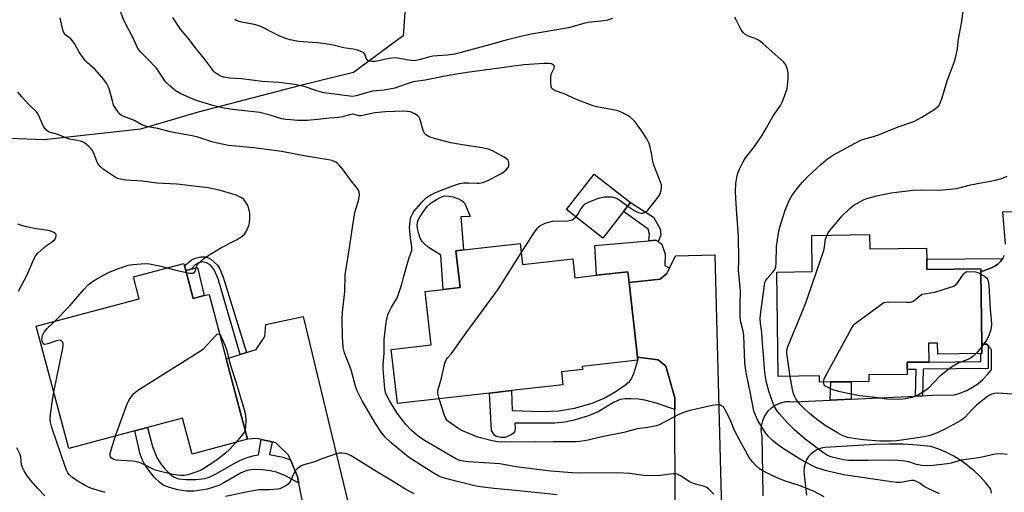
# Model space of a CAD drawing. Units: inches. Extents: x 1309763 to 1315764, y 533447 to 537448.
# Drawn here: x 1310653 to 1311032, y 533704 to 533885 of the extents above; entities that cross this region are included whole.
import ezdxf

# ---------------------------------------------------------------- set-up
doc = ezdxf.new("R2010")
doc.units = ezdxf.units.IN
doc.header["$MEASUREMENT"] = 0
for name, color, linetype in [('BLDG-Footprint', 5, 'Continuous'), ('CULTRL-Pad', 6, 'Continuous'), ('NTRL-Trees', 3, 'Continuous'), ('TRANS-Driveway', 251, 'Continuous'), ('TRANS-Non Street Sidewalk', 7, 'Continuous'), ('TRANS-Road', 130, 'Continuous'), ('Undefined', 1, 'Continuous')]:
    doc.layers.add(name, color=color, linetype=linetype)

msp = doc.modelspace()

# ---------------------------------------------------------------- linework, layer by layer
at = {"layer": 'BLDG-Footprint'}
for points, elevation in [([(1310885.18, 533811.7), (1310877.15, 533801.46), (1310863.17, 533812.42), (1310873.84, 533826.03), (1310887.82, 533815.07)], 472.03), ([(1310845.38, 533799.37), (1310846.29, 533791.33), (1310865.6, 533793.51), (1310866.43, 533786.18), (1310874.67, 533787.11), (1310886.85, 533788.48), (1310887.32, 533784.3), (1310890.56, 533755.57), (1310890.69, 533754.42), (1310869.27, 533752), (1310869.39, 533750.95), (1310861.26, 533750.04), (1310861.83, 533744.98), (1310842.06, 533742.75), (1310833.54, 533741.79), (1310798.09, 533737.79), (1310795.74, 533758.62), (1310811.08, 533760.35), (1310808.76, 533780.92), (1310815.67, 533781.7), (1310822.24, 533782.44), (1310820.64, 533796.58), (1310823.49, 533796.9)], 472.98), ([(1310979.84, 533802.76), (1310979.91, 533797.31), (1311001.83, 533797.58), (1311001.89, 533793.32), (1311001.94, 533789.4), (1311022.72, 533789.65), (1311022.73, 533788.5), (1311023.07, 533760.62), (1311023.12, 533757.04), (1311022.7, 533757.03), (1311006.08, 533756.83), (1311006.03, 533761.04), (1311002.54, 533761), (1311002.62, 533753.75), (1310994.32, 533753.65), (1310994.36, 533750.88), (1310994.38, 533749.01), (1310979.57, 533748.83), (1310979.6, 533746.28), (1310972.74, 533746.19), (1310964.9, 533746.1), (1310960.57, 533746.04), (1310960.54, 533748.4), (1310944.61, 533748.2), (1310944.11, 533788.38), (1310957.82, 533788.55), (1310957.65, 533802.48)], 479.9), ([(1310716.63, 533788.96), (1310719.5, 533778.17), (1310723.7, 533779.29), (1310725.56, 533779.79), (1310732.14, 533755.04), (1310740.39, 533724.05), (1310719.06, 533718.38), (1310715.37, 533732.22), (1310701.88, 533728.63), (1310696.94, 533727.31), (1310671.53, 533720.55), (1310659.03, 533767.54), (1310698.71, 533778.1), (1310696.47, 533786.52), (1310715.9, 533791.69), (1310716.16, 533790.72)], 467.11)]:
    msp.add_lwpolyline(points, close=True, dxfattribs=dict(at, elevation=elevation))
at = {"layer": 'CULTRL-Pad'}
for points in [[(1310822.24, 533782.44), (1310815.67, 533781.7), (1310814.85, 533794.8), (1310809.99, 533797.9), (1310808.63, 533799.03), (1310807.6, 533800.17), (1310806.91, 533801.43), (1310806.3, 533803.07), (1310805.8, 533805.13), (1310805.67, 533806.58), (1310806.01, 533808.07), (1310806.8, 533809.72), (1310808.08, 533811.69), (1310809.56, 533813.55), (1310811.1, 533814.94), (1310813.09, 533816.29), (1310814.82, 533817.16), (1310816.38, 533817.63), (1310817.84, 533817.61), (1310819.57, 533817.25), (1310821.59, 533816.57), (1310823.07, 533815.81), (1310823.74, 533815.12), (1310824.32, 533814.12), (1310826.08, 533809.78), (1310822.54, 533809.61), (1310823.49, 533796.9), (1310820.64, 533796.58)], [(1310902.81, 533789.85), (1310901.79, 533787.78), (1310899.21, 533785.6), (1310887.32, 533784.3), (1310886.85, 533788.48), (1310874.67, 533787.11), (1310874.06, 533798.58), (1310894.84, 533800.44), (1310897.58, 533800.69), (1310898.5, 533800.06), (1310899.91, 533799.11), (1310901.21, 533795.28), (1310901.1, 533790.83)], [(1310723.7, 533779.29), (1310719.5, 533778.17), (1310716.63, 533788.96), (1310718.72, 533789.49), (1310721.18, 533790.11)]]:
    msp.add_lwpolyline(points, close=True, dxfattribs=at)
at = {"layer": 'NTRL-Trees'}
msp.add_lwpolyline([(1310699.19, 533843.26), (1310662.09, 533839.26), (1310648.9, 533839.75), (1310622.19, 533839.75), (1310616.06, 533840.26), (1310600.55, 533856.15), (1310598.43, 533860.71), (1310597.76, 533865.74), (1310604.86, 533890.69), (1310613.43, 533923.13), (1310620.35, 533939.39), (1310631.62, 533950.08), (1310654.01, 533951.15), (1310671.79, 533944.04), (1310703.59, 533930.05), (1310725.08, 533921.36), (1310760.6, 533912.72), (1310792.61, 533905.88), (1310801.52, 533895.71), (1310800.25, 533879.17), (1310781.17, 533865.18), (1310760.82, 533860.1), (1310721.39, 533849.92)], close=True, dxfattribs=at)
at = {"layer": 'TRANS-Driveway'}
msp.add_lwpolyline([(1310922.76, 533701.79), (1310922.89, 533696.92), (1310923.21, 533684.67), (1310925.1, 533679.19), (1310929.19, 533675.7), (1310913.42, 533675.65), (1310897.76, 533674.81), (1310904.78, 533682.41), (1310905.09, 533686.15), (1310905.05, 533696.28), (1310905.03, 533701.15), (1310904.9, 533735.54), (1310904.89, 533739.95), (1310901.42, 533752.15), (1310898.47, 533754.57), (1310890.56, 533755.57), (1310887.32, 533784.3), (1310899.21, 533785.6), (1310901.79, 533787.78), (1310902.81, 533789.85), (1310905.14, 533794.59), (1310920.29, 533794.97)], close=True, dxfattribs=at)
msp.add_lwpolyline([(1310764.22, 533686.29), (1310760.17, 533707.12), (1310759.67, 533709.73), (1310756.91, 533716.2), (1310756.17, 533717.95), (1310751.27, 533722.72), (1310749.89, 533723.03), (1310745.67, 533723.97), (1310743.97, 533724.36), (1310740.39, 533724.05), (1310732.14, 533755.04), (1310737.53, 533756.67), (1310739.99, 533757.42), (1310743.7, 533758.54), (1310747.06, 533763.63), (1310747.48, 533768.24), (1310761.83, 533771.33), (1310781.57, 533689.33)], dxfattribs=at)
at = {"layer": 'TRANS-Non Street Sidewalk'}
for points in [[(1310899.56, 533802.59), (1310898.5, 533800.06), (1310897.58, 533800.69), (1310894.84, 533800.44), (1310895.19, 533802.9), (1310894.64, 533804.86), (1310885.18, 533811.7), (1310887.82, 533815.07), (1310896.63, 533809.5), (1310899.2, 533805.01)], [(1310739.99, 533757.42), (1310737.53, 533756.67), (1310729.1, 533785.72), (1310727.51, 533789.19), (1310726.81, 533790.3), (1310726.06, 533791.13), (1310724.57, 533791.95), (1310722.92, 533792.34), (1310721.64, 533791.95), (1310720.18, 533791.1), (1310718.72, 533789.49), (1310716.63, 533788.96), (1310716.16, 533790.72), (1310718.75, 533792.88), (1310720.2, 533793.77), (1310722.36, 533794.24), (1310724.26, 533794.22), (1310725.2, 533793.89), (1310726.23, 533793.27), (1310728.78, 533791.04), (1310729.66, 533789.63), (1310731.06, 533786.41)], [(1311022.73, 533788.5), (1311022.71, 533789.65), (1311001.93, 533789.4), (1311001.89, 533793.32), (1311031.12, 533793.61), (1311030.3, 533792.44), (1311029.3, 533791.42), (1311028.14, 533790.58), (1311026.85, 533789.94)], [(1311025.53, 533760), (1311025.47, 533751.27), (1311000.48, 533750.96), (1311000.25, 533740.8), (1310997.48, 533740.67), (1310997.75, 533750.85), (1310994.36, 533750.88), (1310994.32, 533753.65), (1311002.63, 533753.75), (1311022.63, 533753.94), (1311022.71, 533757.03), (1311023.12, 533757.04), (1311023.07, 533760.62), (1311025.02, 533760.6)], [(1310904.9, 533735.54), (1310897.76, 533737.99), (1310893.34, 533739.16), (1310890.78, 533739.51), (1310888.09, 533739.65), (1310885.8, 533739.6), (1310883.89, 533739.33), (1310881.23, 533738.17), (1310875.4, 533734.63), (1310871.22, 533732.94), (1310865.63, 533731.22), (1310862.59, 533730.63), (1310858.67, 533730.31), (1310843.35, 533730.3), (1310843.38, 533728.23), (1310843.13, 533726.92), (1310842.76, 533726.42), (1310841.82, 533725.71), (1310839.63, 533724.76), (1310837.98, 533724.69), (1310836.15, 533725.08), (1310835.5, 533725.67), (1310834.28, 533727.48), (1310833.54, 533741.79), (1310842.06, 533742.75), (1310842.29, 533735.08), (1310853.65, 533734.7), (1310860.29, 533734.94), (1310866.25, 533736.04), (1310873.04, 533737.93), (1310877.66, 533739.91), (1310882.34, 533742.51), (1310886.05, 533745.09), (1310887.42, 533746.31), (1310888.22, 533747.26), (1310889.16, 533749.33), (1310890.69, 533754.42), (1310890.56, 533755.57), (1310898.47, 533754.57), (1310901.42, 533752.15), (1310904.89, 533739.95)], [(1310972.74, 533739.5), (1310964.71, 533739.12), (1310964.9, 533746.1), (1310972.74, 533746.19)], [(1310745.67, 533723.97), (1310749.89, 533723.03), (1310748.88, 533718.21), (1310753.93, 533717.15), (1310756.91, 533716.2), (1310759.67, 533709.73), (1310760.17, 533707.12), (1310754.98, 533709.94), (1310751.6, 533711.4), (1310749.14, 533711.98), (1310746.15, 533712.32), (1310743.17, 533712.4), (1310740.94, 533712.2), (1310739.53, 533711.79), (1310737.68, 533710.96), (1310731.23, 533707.24), (1310729.3, 533706.28), (1310724.81, 533704.93), (1310719.8, 533704.07), (1310716.89, 533704.12), (1310713.54, 533704.62), (1310710.31, 533705.46), (1310707.97, 533706.44), (1310706.48, 533707.52), (1310704.59, 533709.38), (1310702.51, 533711.87), (1310700.53, 533714.71), (1310699.77, 533716.22), (1310699.07, 533718.28), (1310696.94, 533727.31), (1310701.88, 533728.63), (1310703.81, 533721.3), (1310705.44, 533717.04), (1310706.88, 533714.77), (1310708.58, 533712.65), (1310710.42, 533710.76), (1310711.87, 533709.65), (1310713.84, 533708.9), (1310716.7, 533708.52), (1310720.46, 533708.55), (1310723.94, 533709.01), (1310725.65, 533709.53), (1310727.81, 533710.52), (1310735.18, 533714.8), (1310737.42, 533715.93), (1310740.69, 533717.17), (1310743.04, 533717.86), (1310744.62, 533718.09)]]:
    msp.add_lwpolyline(points, close=True, dxfattribs=at)
at = {"layer": 'TRANS-Road'}
for points in [[(1311032.2, 533799.13), (1311031.2, 533811.5), (1311048.91, 533811.84)], [(1310938.89, 533702.24), (1310938.75, 533711.02), (1310938.52, 533725.1), (1310938.25, 533726.6), (1310938.18, 533728.13), (1310938.34, 533729.66), (1310938.71, 533731.14), (1310939.28, 533732.56), (1310940.05, 533733.88), (1310941, 533735.09), (1310942.11, 533736.14), (1310943.36, 533737.03), (1310944.72, 533737.73), (1310946.17, 533738.23), (1310947.67, 533738.53), (1310949.2, 533738.61), (1310950.72, 533738.47), (1310964.71, 533739.12), (1310972.74, 533739.5), (1310997.48, 533740.67), (1311000.25, 533740.8), (1311004.04, 533740.97), (1311012.56, 533741.14), (1311014.95, 533741.88), (1311017.25, 533742.85), (1311019.44, 533744.04), (1311021.5, 533745.44), (1311023.42, 533747.03), (1311025.17, 533748.81), (1311026.74, 533750.75), (1311026.76, 533758.53), (1311025.53, 533760), (1311025.02, 533760.6), (1311023.07, 533760.62), (1311022.73, 533788.5), (1311026.85, 533789.94), (1311028.14, 533790.58), (1311029.3, 533791.42), (1311030.3, 533792.44), (1311031.12, 533793.61), (1311031.74, 533794.9)], [(1311026.85, 533703.27), (1311026.52, 533704.87), (1311024.55, 533707.4), (1311022.4, 533709.77), (1311020.09, 533711.98), (1311017.62, 533714.02), (1311015.02, 533715.87), (1311012.28, 533717.53), (1311009.43, 533718.98), (1311006.48, 533720.23), (1311003.45, 533721.25), (1310998.12, 533721.82), (1310992.76, 533722.14), (1310987.4, 533722.21), (1310982.03, 533722.03), (1310962.67, 533720.92), (1310961.22, 533720.63), (1310959.84, 533720.12), (1310958.55, 533719.39), (1310957.4, 533718.46), (1310956.41, 533717.37), (1310955.62, 533716.12), (1310955.03, 533714.77), (1310954.67, 533713.33), (1310954.54, 533711.86), (1310954.65, 533710.39), (1310955.58, 533702.61)]]:
    msp.add_lwpolyline(points, dxfattribs=at)
at = {"layer": 'Undefined'}
for points, elevation in [([(1310919.9, 533703), (1310917.89, 533704.98), (1310917.01, 533705.61), (1310915.98, 533706.04), (1310912.8, 533706.77), (1310911.68, 533707.12), (1310910.42, 533707.8), (1310907.04, 533710.03), (1310905.84, 533710.6), (1310905.16, 533710.73), (1310904.28, 533710.74), (1310899.05, 533710.1), (1310897.03, 533710.03), (1310892.95, 533710.17), (1310887.5, 533710.88), (1310882.83, 533711.18), (1310868.2, 533711.07), (1310865.31, 533711.13), (1310857.19, 533711.78), (1310850.7, 533712.53), (1310843.85, 533713.45), (1310837.57, 533714.63), (1310825.46, 533715.32), (1310823.48, 533715.58), (1310822.1, 533715.91), (1310820.82, 533716.45), (1310808.5, 533723.63), (1310806.05, 533725.31), (1310804.46, 533726.6), (1310803.36, 533727.59), (1310801.32, 533729.72), (1310797.95, 533734.14), (1310794.99, 533738.93), (1310793.98, 533740.74), (1310793.5, 533742.05), (1310793.2, 533743.44), (1310792.59, 533751.12), (1310792.64, 533752.81), (1310792.94, 533757.02), (1310793.05, 533762.48), (1310793.79, 533768.96), (1310794.11, 533770.87), (1310794.43, 533771.96), (1310794.76, 533772.75), (1310795.85, 533774.8), (1310797.98, 533778.5), (1310798.55, 533779.82), (1310799.8, 533783.75), (1310800.53, 533786.81), (1310801.54, 533790.42), (1310802.66, 533793.97), (1310803.6, 533796.68), (1310803.61, 533798.03), (1310803.13, 533801.45), (1310802.74, 533805.52), (1310802.94, 533807.82), (1310803.15, 533808.95), (1310803.39, 533809.76), (1310803.85, 533810.73), (1310804.47, 533811.66), (1310808.05, 533815.81), (1310809.3, 533816.99), (1310810.98, 533818.09), (1310812.28, 533818.72), (1310814.99, 533819.8), (1310820.78, 533821.98), (1310822.14, 533822.4), (1310823.47, 533822.63), (1310825.39, 533822.72), (1310828.78, 533822.5), (1310829.62, 533822.52), (1310830.92, 533822.79), (1310832.65, 533823.5), (1310838.1, 533826.26), (1310839.09, 533826.89), (1310839.99, 533827.66), (1310840.72, 533828.53), (1310840.98, 533829.28), (1310841, 533830.36), (1310840.9, 533830.88), (1310840.7, 533831.34), (1310840.13, 533831.92), (1310839.14, 533832.54), (1310834.65, 533834.97), (1310833.01, 533835.62), (1310830.72, 533836.17), (1310823.14, 533837.26), (1310818.68, 533838.08), (1310812.73, 533839.62), (1310810.31, 533840.42), (1310809.07, 533841.19), (1310808.66, 533841.58), (1310808.34, 533842.04), (1310808.03, 533842.84), (1310807, 533846.52), (1310806.69, 533847.31), (1310806.28, 533848.02), (1310805.71, 533848.58), (1310804.8, 533849.2), (1310803.82, 533849.71), (1310803.06, 533849.96), (1310802, 533850.13), (1310800.64, 533850.22), (1310793.48, 533850.05), (1310789.39, 533849.58), (1310785.24, 533848.65), (1310784.1, 533848.47), (1310783.25, 533848.48), (1310781.5, 533848.96), (1310780.74, 533849.03), (1310779.7, 533848.89), (1310776.9, 533848.02), (1310775.51, 533847.79), (1310771.93, 533847.58), (1310767.33, 533847.05), (1310763.36, 533846.7), (1310759.65, 533846.67), (1310757.07, 533846.86), (1310755.08, 533847.06), (1310753.64, 533847.33), (1310749.11, 533848.71), (1310745.11, 533849.77), (1310734.59, 533850.95), (1310730.68, 533851.58), (1310727.02, 533852.42), (1310721.07, 533854.28), (1310718.13, 533855.35), (1310714.49, 533857.07), (1310712.47, 533858.24), (1310710.42, 533859.97), (1310708.9, 533861.41), (1310708.23, 533862.27), (1310706.16, 533865.6), (1310705.32, 533866.77), (1310701.9, 533870.42), (1310699.02, 533873.19), (1310698.12, 533874.35), (1310696.59, 533877.79), (1310692.77, 533885.27), (1310690.7, 533890.46)], 470), ([(1311000, 533848), (1311004.76, 533850.9), (1311005.93, 533851.74), (1311006.46, 533852.31), (1311006.75, 533852.8), (1311007.64, 533854.93), (1311009.79, 533861.89), (1311012.5, 533869.36), (1311013.05, 533871.31), (1311013.69, 533874.4), (1311014.15, 533878.07), (1311015.21, 533883.9), (1311016.56, 533893.67)], 476), ([(1310859.64, 533702.73), (1310843.51, 533704.38), (1310835.17, 533705.08), (1310830.92, 533705.59), (1310828.43, 533706.04), (1310825.29, 533706.76), (1310821.13, 533707.78), (1310815.27, 533709.36), (1310813.98, 533709.9), (1310811.79, 533711.12), (1310803.14, 533716.63), (1310801.55, 533717.85), (1310795.71, 533722.7), (1310793.4, 533724.83), (1310791.77, 533726.75), (1310789.62, 533730.06), (1310784.55, 533738.89), (1310782.6, 533742.67), (1310781.91, 533744.48), (1310780.22, 533750.81), (1310777.73, 533757.29), (1310777.44, 533758.27), (1310777.26, 533759.33), (1310776.94, 533763.59), (1310776.81, 533770.26), (1310777, 533772.88), (1310777.79, 533780.9), (1310778, 533787.3), (1310779.67, 533797.62), (1310780.48, 533803.78), (1310781.6, 533810.45), (1310781.98, 533812.15), (1310783.1, 533815.73), (1310783.42, 533817.12), (1310783.46, 533817.98), (1310783.33, 533819.12), (1310783.06, 533819.9), (1310782.62, 533820.61), (1310779.9, 533823.94), (1310777.29, 533827.51), (1310775.61, 533829.54), (1310775, 533830.16), (1310774.35, 533830.67), (1310772.93, 533831.29), (1310771.54, 533831.58), (1310766.76, 533832.24), (1310762.89, 533832.88), (1310753.64, 533834.69), (1310742.86, 533836.16), (1310733.06, 533837.1), (1310728.82, 533837.93), (1310726.58, 533838.49), (1310721.31, 533840.19), (1310719.1, 533840.78), (1310712.56, 533841.86), (1310710.64, 533842.29), (1310705.82, 533843.6), (1310702.15, 533844.18), (1310701.05, 533844.42), (1310699.41, 533845.12), (1310696.82, 533846.66), (1310692.81, 533848.15), (1310691.86, 533848.63), (1310691.23, 533849.11), (1310690.02, 533850.65), (1310688.85, 533852.59), (1310688.34, 533854.17), (1310687.31, 533858.46), (1310686.79, 533859.76), (1310686.13, 533860.99), (1310685.04, 533862.41), (1310681.71, 533866.26), (1310678.67, 533868.97), (1310677.94, 533869.7), (1310675.62, 533872.94), (1310673.76, 533876.25), (1310673.14, 533877.23), (1310672.38, 533878.02), (1310670.48, 533879.52), (1310669.95, 533880.07), (1310669.57, 533880.73), (1310669.3, 533881.49), (1310668.27, 533886.18)], 468), ([(1310886.75, 533813.7), (1310889.54, 533811.88), (1310890.81, 533811.22), (1310891.99, 533810.98), (1310892.47, 533811.03), (1310893.2, 533811.27), (1310893.86, 533811.65), (1310894.49, 533812.23), (1310898.01, 533816.53), (1310898.99, 533817.95), (1310899.49, 533819.33), (1310899.78, 533820.77), (1310899.8, 533821.34), (1310899.71, 533821.88), (1310899.37, 533822.94), (1310896.64, 533829.9), (1310896.36, 533831), (1310895.89, 533834.1), (1310895.38, 533836.39), (1310894.96, 533837.79), (1310894.08, 533839.6), (1310892.72, 533841.83), (1310889.61, 533846.09), (1310888.81, 533846.94), (1310887.72, 533847.92), (1310887.03, 533848.45), (1310886.04, 533849.02), (1310883.97, 533849.99), (1310882.6, 533850.46), (1310874.76, 533851.97), (1310873.05, 533852.42), (1310867.03, 533854.72), (1310862.26, 533856.87), (1310859, 533858.06), (1310858.02, 533858.53), (1310857.58, 533859), (1310857.32, 533859.77), (1310857.17, 533861.24), (1310857.11, 533863.35), (1310857.3, 533864.49), (1310858.39, 533866.78), (1310858.5, 533867.46), (1310858.43, 533867.66), (1310858.13, 533868), (1310857.46, 533868.39), (1310856.35, 533868.58), (1310854.59, 533868.6), (1310846.81, 533868.03), (1310824.99, 533865.06), (1310820.82, 533864.42), (1310815.78, 533863.57), (1310808.71, 533862.18), (1310804.19, 533861.47), (1310802.25, 533860.95), (1310798.13, 533859.43), (1310797.04, 533859.13), (1310792.94, 533858.32), (1310788.54, 533857.89), (1310787.11, 533857.55), (1310782.15, 533856.14), (1310780.76, 533855.95), (1310778.75, 533856.11), (1310769.72, 533857.36), (1310767.12, 533858.05), (1310762.25, 533859.67), (1310760.26, 533860.16), (1310758.56, 533860.45), (1310752.5, 533861.25), (1310746.05, 533861.66), (1310738.12, 533862.68), (1310733.44, 533862.99), (1310732, 533863.15), (1310731.17, 533863.34), (1310730.38, 533863.63), (1310729.15, 533864.27), (1310727.98, 533865.03), (1310727.41, 533865.56), (1310726.76, 533866.34), (1310723.67, 533870.55), (1310720.79, 533874.03), (1310717.58, 533878.33), (1310714.54, 533881.77), (1310711.57, 533886.26)], 472), ([(1310880.93, 533885.85), (1310879.02, 533885.2), (1310877.59, 533884.97), (1310871.55, 533884.29), (1310869.9, 533883.92), (1310863.91, 533882.32), (1310853.38, 533880.54), (1310849.58, 533879.81), (1310845.08, 533878.83), (1310839.44, 533877.44), (1310833.57, 533875.72), (1310820.15, 533872.21), (1310817.41, 533871.73), (1310813.58, 533871.57), (1310811.7, 533871.4), (1310810.62, 533871.16), (1310806.52, 533869.96), (1310804.53, 533869.61), (1310802.53, 533869.81), (1310798.1, 533870.67), (1310797.01, 533870.72), (1310794.81, 533870.55), (1310789.7, 533869.38), (1310788.32, 533869.31), (1310787.28, 533869.42), (1310786.84, 533869.61), (1310786.4, 533870.06), (1310786.08, 533870.68), (1310785.57, 533872.11), (1310785.12, 533872.69), (1310784.41, 533873.09), (1310782.74, 533873.67), (1310781.01, 533874.11), (1310777.44, 533874.56), (1310773.34, 533875.65), (1310769.55, 533876.3), (1310767.22, 533876.58), (1310759.95, 533877.02), (1310756.81, 533877.66), (1310755.14, 533878.14), (1310752.8, 533879.14), (1310750.74, 533880.1), (1310746.24, 533882.43), (1310744.89, 533883.01), (1310742.4, 533883.77), (1310738.74, 533884.31), (1310737.14, 533884.7), (1310736.12, 533885.07), (1310735.45, 533885.46)], 474), ([(1311000, 533706.53), (1310999.16, 533707.12), (1310998.23, 533707.66), (1310997.62, 533707.93), (1310996.84, 533708.15), (1310996.05, 533708.2), (1310995.24, 533708.12), (1310992.72, 533707.58), (1310991.61, 533707.44), (1310990.23, 533707.47), (1310988.25, 533707.69), (1310969.87, 533710.42), (1310962.75, 533712.09), (1310960.82, 533712.64), (1310959.48, 533713.12), (1310954.22, 533715.75), (1310952.45, 533716.74), (1310946.72, 533720.37), (1310944.46, 533722.06), (1310942.41, 533723.77), (1310940.91, 533725.15), (1310939.75, 533726.58), (1310936.89, 533731.27), (1310935.88, 533733.39), (1310935.47, 533734.5), (1310935.19, 533735.61), (1310934.05, 533741.71), (1310932.44, 533749.06), (1310932.03, 533751.34), (1310931.82, 533753.52), (1310931.47, 533764), (1310931.2, 533765.67), (1310930.31, 533769.13), (1310930.03, 533770.97), (1310930.04, 533775.68), (1310930.2, 533781.15), (1310929.39, 533789.14), (1310929.48, 533792.92), (1310929.43, 533802.01), (1310928.73, 533810.7), (1310928.38, 533816.75), (1310928.3, 533819.39), (1310928.43, 533822.49), (1310928.79, 533824.73), (1310929.17, 533826.38), (1310929.91, 533828.23), (1310931.14, 533830.8), (1310932.1, 533832.24), (1310935.12, 533836.17), (1310938.35, 533840.74), (1310940.19, 533843.79), (1310942.78, 533848.5), (1310945.54, 533852.48), (1310946.24, 533853.68), (1310947.53, 533857.03), (1310948.15, 533859.01), (1310948.32, 533860.19), (1310948.5, 533862.59), (1310948.55, 533864.98), (1310948.17, 533866.7), (1310947.63, 533868.05), (1310946.81, 533869.11), (1310945.76, 533870.12), (1310938.95, 533876.17), (1310937.82, 533877.09), (1310936.85, 533877.67), (1310935.83, 533878.17), (1310933.45, 533878.97), (1310932.71, 533879.29), (1310931.85, 533879.86), (1310931.28, 533880.38), (1310930.47, 533881.59), (1310927.99, 533886.34)], 474), ([(1311000, 533713.94), (1310997.93, 533714.41), (1310995.02, 533715.41), (1310993.34, 533715.68), (1310990.79, 533715.95), (1310988.71, 533716.06), (1310979.32, 533715.91), (1310971.75, 533715.94), (1310969.78, 533716.2), (1310965.49, 533717.12), (1310964.69, 533717.38), (1310963.63, 533717.86), (1310961.76, 533719.08), (1310955.1, 533724.1), (1310951.14, 533727.61), (1310948.25, 533730.36), (1310945.2, 533733.82), (1310944.14, 533735.18), (1310943.4, 533736.42), (1310942.9, 533737.46), (1310941.09, 533742.5), (1310940.14, 533745.89), (1310939.77, 533747.94), (1310939.46, 533751.05), (1310939.06, 533756.6), (1310938.62, 533760.84), (1310938.42, 533765.12), (1310937.89, 533768.74), (1310937.76, 533770.58), (1310937.95, 533772.94), (1310939.35, 533783.31), (1310939.58, 533784.36), (1310939.87, 533785.06), (1310940.42, 533785.89), (1310942.52, 533788.21), (1310943.21, 533789.09), (1310943.57, 533789.76), (1310943.78, 533790.44), (1310943.91, 533791.92), (1310943.97, 533798.25), (1310944.8, 533803.36), (1310945.3, 533805.59), (1310947.35, 533812.17), (1310949.07, 533816.16), (1310950.04, 533817.92), (1310952.49, 533821.12), (1310954.07, 533822.98), (1310956.09, 533825.12), (1310961.09, 533829.78), (1310963.7, 533831.9), (1310966.03, 533833.43), (1310975.92, 533838.89), (1310977.08, 533839.3), (1310981.42, 533840.44), (1310983.34, 533841.09), (1310990.81, 533844.18), (1310996.91, 533846.33), (1310998.31, 533847), (1311000, 533848)], 476), ([(1311000, 533819.94), (1311006.9, 533819.91), (1311012.17, 533820.32), (1311013.3, 533820.53), (1311018.73, 533821.97), (1311028.36, 533823.67), (1311030.6, 533824.36), (1311032.8, 533825.2)], 478), ([(1310963.47, 533802.55), (1310963.92, 533803.45), (1310964.57, 533804.4), (1310967.99, 533808.49), (1310969.17, 533809.8), (1310972.28, 533812.85), (1310973.15, 533813.62), (1310973.86, 533814.12), (1310977.76, 533816.23), (1310979.14, 533816.76), (1310982.58, 533817.73), (1310988.11, 533818.88), (1310996.51, 533819.82), (1311000, 533819.94)], 478), ([(1310866.78, 533809.59), (1310867.6, 533810.54), (1310868.45, 533812.11), (1310869.09, 533813.1), (1310869.81, 533814.03), (1310870.43, 533814.62), (1310871.15, 533815.05), (1310871.93, 533815.4), (1310875.45, 533816.75), (1310876.55, 533817.08), (1310877.68, 533817.24), (1310879.95, 533817.35), (1310880.79, 533817.3), (1310881.6, 533817.1), (1310882.65, 533816.64), (1310883.9, 533815.92), (1310886.75, 533813.7)], 472), ([(1310845.79, 533795.71), (1310851.09, 533804.08), (1310852.11, 533805.4), (1310852.97, 533806.12), (1310853.95, 533806.72), (1310855, 533807.19), (1310857.83, 533807.92), (1310858.97, 533808.05), (1310862.02, 533807.97), (1310863.71, 533808.11), (1310864.8, 533808.3), (1310865.31, 533808.47), (1310865.79, 533808.75), (1310866.78, 533809.59)], 472), ([(1310949.3, 533748.26), (1310948.06, 533757.17), (1310948.02, 533758.03), (1310948.15, 533758.92), (1310948.52, 533760.03), (1310954.56, 533774.6), (1310955.31, 533776.55), (1310962.2, 533796.61), (1310962.55, 533798.04), (1310962.9, 533800.96), (1310963.47, 533802.55)], 478), ([(1310814.15, 533739.6), (1310813.61, 533741.64), (1310813.68, 533742.77), (1310815.01, 533747.61), (1310816.34, 533753.37), (1310816.82, 533754.59), (1310817.28, 533755.25), (1310818.86, 533757.04), (1310819.59, 533757.98), (1310824.6, 533765.05), (1310837.05, 533781.89), (1310845.79, 533795.71)], 472), ([(1310666.06, 533769.41), (1310671.84, 533775.19), (1310677.31, 533781.62), (1310679.08, 533783.43), (1310680.65, 533784.68), (1310682.38, 533785.8), (1310686.83, 533788.16), (1310690.31, 533789.65), (1310694.48, 533790.98), (1310696.21, 533791.28), (1310699.45, 533791.55), (1310701.51, 533791.66), (1310702.68, 533791.55), (1310706.45, 533790.81), (1310709.49, 533789.98)], 466), ([(1310709.49, 533789.98), (1310712.83, 533789.05), (1310716.83, 533788.2)], 466), ([(1311000, 533779.86), (1311004.98, 533780.58), (1311010.67, 533782.38), (1311012.32, 533783), (1311012.81, 533783.29), (1311013.42, 533783.87), (1311016.07, 533787.5), (1311016.7, 533788.19), (1311017.24, 533788.64)], 480), ([(1311017.24, 533788.64), (1311020.68, 533788.4), (1311021.5, 533788.18), (1311022.74, 533787.58)], 480), ([(1311022.74, 533787.58), (1311024.08, 533786.8), (1311024.76, 533786.28), (1311025.25, 533785.66), (1311025.54, 533784.91), (1311025.72, 533783.48), (1311026.29, 533773.89), (1311026.67, 533770.13), (1311026.75, 533768.16), (1311026.72, 533767.05), (1311026.59, 533766.24), (1311025.65, 533763.62), (1311024.86, 533762.12), (1311023.08, 533759.72)], 480), ([(1310962.17, 533746.06), (1310962.39, 533747.23), (1310962.86, 533748.31), (1310972.93, 533766.72), (1310973.71, 533767.97), (1310974.31, 533768.61), (1310983.88, 533775.68), (1310985.36, 533776.6), (1310986.18, 533776.82), (1310987.05, 533776.88), (1310994.21, 533776.74), (1310995.66, 533776.84), (1310996.37, 533777.08), (1310997.02, 533777.48), (1311000, 533779.86)], 480), ([(1310665.8, 533742.11), (1310669.26, 533759.06), (1310669.44, 533760.23), (1310669.39, 533761.05), (1310669.17, 533761.5), (1310668.83, 533761.86), (1310668.42, 533762.08), (1310667.93, 533762.12), (1310666.84, 533761.87), (1310663.45, 533760.7), (1310662.4, 533760.55), (1310662, 533760.67), (1310661.57, 533761.17), (1310661.3, 533761.9), (1310661.24, 533762.43), (1310661.3, 533763.23), (1310661.48, 533764.01), (1310661.69, 533764.52), (1310662.13, 533765.27), (1310663.25, 533766.63), (1310666.06, 533769.41)], 466), ([(1310689.53, 533725.34), (1310694.03, 533737.68), (1310694.71, 533738.94), (1310695.47, 533740.15), (1310696.51, 533741.49), (1310697.37, 533742.26), (1310698.81, 533743.3), (1310723.26, 533758.71), (1310728.33, 533764.13), (1310728.73, 533764.44), (1310729.14, 533764.57), (1310729.49, 533764.47), (1310729.68, 533764.31)], 468), ([(1310729.68, 533764.31), (1310730.09, 533763.73), (1310730.6, 533762.71), (1310732.35, 533758.7), (1310733.56, 533753.38), (1310736.04, 533745.8), (1310739.31, 533734.57), (1310739.62, 533732.94), (1310739.71, 533731.56), (1310739.63, 533728.65), (1310739.45, 533727.58)], 468), ([(1311023.08, 533759.72), (1311021.71, 533757.94), (1311020.85, 533757.01)], 480), ([(1311020.85, 533757.01), (1311019.62, 533755.85), (1311018.67, 533755.21), (1311017.63, 533754.73), (1311014.19, 533753.44), (1311012.63, 533752.57), (1311011.39, 533751.77), (1311006.94, 533748.33), (1311002.5, 533743.76), (1311001.39, 533742.86), (1311000, 533741.94)], 480), ([(1311000, 533724.89), (1310996.63, 533724.32), (1310990.35, 533723.48), (1310988.09, 533723.35), (1310983.87, 533723.35), (1310977.5, 533723.85), (1310974.59, 533724.18), (1310971.4, 533724.77), (1310970.33, 533725.09), (1310969.32, 533725.5), (1310967.54, 533726.49), (1310962.78, 533729.36), (1310959.38, 533731.81), (1310956.7, 533733.96), (1310954.45, 533736.12), (1310953.07, 533737.58), (1310951.45, 533739.64), (1310950.93, 533740.58), (1310950.53, 533741.54), (1310950.13, 533743.23), (1310949.3, 533748.26)], 478), ([(1311000, 533741.94), (1310998.67, 533741.19), (1310996.88, 533740.39), (1310995.52, 533739.96), (1310993.79, 533739.6), (1310992.62, 533739.43), (1310991.45, 533739.36), (1310986.44, 533739.54), (1310982.19, 533740.08), (1310976.07, 533740.71), (1310970.8, 533741.75), (1310968.5, 533742.28), (1310965.71, 533743.1), (1310963.35, 533744.18), (1310962.69, 533744.66), (1310962.42, 533745), (1310962.23, 533745.39), (1310962.17, 533746.06)], 480), ([(1310685.54, 533703.57), (1310680.33, 533705.11), (1310679.16, 533705.6), (1310677.88, 533706.26), (1310674.36, 533708.34), (1310673.18, 533709.2), (1310671.69, 533710.57), (1310671.19, 533711.21), (1310670.77, 533711.93), (1310670.13, 533713.6), (1310665.28, 533727.8), (1310664.75, 533729.46), (1310664.52, 533730.51), (1310664.4, 533732.12), (1310664.48, 533733.54), (1310665.4, 533740), (1310665.8, 533742.11)], 466), ([(1310962.44, 533701.87), (1310958.32, 533704.07), (1310956.75, 533704.76), (1310952.75, 533706.26), (1310947.55, 533707.95), (1310944.53, 533709.13), (1310942.66, 533709.97), (1310938.72, 533711.92), (1310937.52, 533712.71), (1310935.83, 533714.25), (1310934.74, 533715.42), (1310933.52, 533717.07), (1310930.05, 533723.32), (1310927.88, 533727.44), (1310926, 533731.89), (1310924.31, 533735.4), (1310923.83, 533736.14), (1310923.44, 533736.57), (1310922.76, 533737.09), (1310922.27, 533737.31), (1310921.22, 533737.35), (1310919.28, 533737.02), (1310910.85, 533735.14), (1310908.55, 533734.54), (1310906.44, 533733.6), (1310899.1, 533729.74), (1310897.8, 533729.24), (1310894.44, 533728.58), (1310890.41, 533728.09), (1310885.31, 533726.69), (1310876.78, 533724.98), (1310871.53, 533723.69), (1310870.17, 533723.44), (1310868.19, 533723.17), (1310866.77, 533723.09), (1310858.08, 533723.06), (1310851.33, 533722.92), (1310841.83, 533723.02), (1310838.12, 533722.97), (1310836.78, 533723.07), (1310834.6, 533723.48), (1310830.09, 533724.59), (1310828.68, 533725.03), (1310823.17, 533727.26), (1310821.71, 533728.13), (1310818.75, 533730.14), (1310817.35, 533731.2), (1310816.97, 533731.62), (1310816.68, 533732.1), (1310816.24, 533733.18), (1310814.15, 533739.6)], 472), ([(1311038.65, 533741.15), (1311029.19, 533741.75), (1311027.92, 533741.72), (1311026.96, 533741.46), (1311026, 533741.01), (1311025.25, 533740.52), (1311021, 533737.21), (1311019.42, 533735.65), (1311016.51, 533732.45), (1311015.88, 533731.87), (1311014.96, 533731.22), (1311009.36, 533728.18), (1311005.61, 533726.4), (1311002.74, 533725.42), (1311000, 533724.89)], 478), ([(1310739.45, 533727.58), (1310739.16, 533726.88), (1310738.59, 533726.02), (1310735.85, 533722.84)], 468), ([(1310735.85, 533722.84), (1310733.45, 533720.13), (1310731.95, 533718.77), (1310728.31, 533715.9), (1310723.15, 533712.55), (1310722.38, 533712.12), (1310721.3, 533711.67), (1310717.37, 533710.32), (1310715.99, 533710.08), (1310714.36, 533710.06), (1310711.65, 533710.51), (1310705.4, 533712), (1310704.06, 533712.54), (1310699.45, 533714.81), (1310698.19, 533715.26), (1310697.15, 533715.5), (1310696.01, 533715.63), (1310689.85, 533716.03), (1310688.91, 533716.26), (1310688.24, 533716.6), (1310687.88, 533716.92), (1310687.66, 533717.27), (1310687.52, 533717.75), (1310687.54, 533718.55), (1310687.89, 533719.96), (1310689.53, 533725.34)], 468), ([(1310804.57, 533703.01), (1310800.91, 533705.05), (1310796.85, 533707.61), (1310790.39, 533711.36), (1310780.3, 533717.74), (1310779.54, 533718.13), (1310778.74, 533718.41), (1310776.79, 533718.75), (1310775.67, 533718.73), (1310774.57, 533718.45), (1310769.38, 533716.65), (1310765.8, 533715.22), (1310762.12, 533714.25), (1310761.07, 533713.81), (1310759.45, 533712.73), (1310758.7, 533711.94), (1310758.17, 533710.95), (1310756.91, 533708.07), (1310756.5, 533707.38), (1310756.03, 533706.84), (1310755.14, 533706.17), (1310753.89, 533705.47), (1310752.86, 533705.03), (1310752.01, 533704.84), (1310748.8, 533704.55), (1310746.03, 533704.67), (1310744.74, 533704.59), (1310740.49, 533703.82), (1310731.94, 533702.07)], 466), ([(1311032.87, 533718.26), (1311030.6, 533718.41), (1311028.33, 533718.35), (1311021.97, 533716.87), (1311015.18, 533716.02), (1311011.33, 533714.93), (1311009.88, 533714.66), (1311004.38, 533713.98), (1311001.84, 533713.85), (1311000, 533713.94)], 476), ([(1311006.78, 533703.06), (1311002.22, 533705.19), (1311000.89, 533705.93), (1311000, 533706.53)], 474)]:
    msp.add_lwpolyline(points, dxfattribs=dict(at, elevation=elevation))
for points in [[(1310716.83, 533788.2, 466), (1310717.99, 533787.99, 466), (1310718.83, 533787.93, 466), (1310719.34, 533788, 466), (1310720, 533788.3, 466), (1310720.41, 533788.82, 466), (1310720.77, 533790.55, 466), (1310721.15, 533791.26, 466), (1310722.12, 533792.32, 466), (1310723.47, 533793.47, 466), (1310725.1, 533794.58, 466), (1310730.14, 533797.71, 466), (1310735.1, 533800.19, 466), (1310736.38, 533800.9, 466), (1310738.32, 533802.2, 466), (1310739.18, 533802.95, 466), (1310739.95, 533804.14, 466), (1310740.9, 533806.22, 466), (1310741.13, 533807.31, 466), (1310741.27, 533808.99, 466), (1310741.22, 533810.97, 466), (1310740.81, 533813.22, 466), (1310740.42, 533814.27, 466), (1310739.65, 533815.41, 466), (1310738.91, 533816.23, 466), (1310738.27, 533816.76, 466), (1310737.08, 533817.47, 466), (1310736.05, 533817.94, 466), (1310729.97, 533819.71, 466), (1310725.28, 533820.82, 466), (1310713.11, 533822.2, 466), (1310705.51, 533822.6, 466), (1310699.8, 533823.32, 466), (1310693.49, 533823.76, 466), (1310690.86, 533824.18, 466), (1310690.3, 533824.35, 466), (1310689.52, 533824.75, 466), (1310684.83, 533827.98, 466), (1310683.5, 533829.11, 466), (1310682.86, 533829.93, 466), (1310682.47, 533830.61, 466), (1310681.36, 533833.77, 466), (1310680.72, 533835.07, 466), (1310680.2, 533835.73, 466), (1310679.4, 533836.55, 466), (1310677.67, 533838.04, 466), (1310676.82, 533838.51, 466), (1310676.05, 533838.76, 466), (1310671.9, 533839.54, 466), (1310671.08, 533839.77, 466), (1310667.3, 533841.27, 466), (1310664.2, 533842.23, 466), (1310663.68, 533842.47, 466), (1310663.05, 533842.95, 466), (1310662.31, 533843.73, 466), (1310661.83, 533844.41, 466), (1310659.89, 533848.78, 466), (1310659.13, 533850.02, 466), (1310656.53, 533852.48, 466), (1310654.46, 533854.6, 466), (1310653.46, 533855.7, 466), (1310652.02, 533857.52, 466)], [(1310652.23, 533781.07, 464), (1310655.42, 533787.04, 464), (1310658.16, 533793.37, 464), (1310658.84, 533794.68, 464), (1310659.71, 533795.69, 464), (1310662.05, 533797.82, 464), (1310662.97, 533798.53, 464), (1310664.95, 533799.88, 464), (1310666.06, 533800.81, 464), (1310666.4, 533801.24, 464), (1310666.62, 533801.7, 464), (1310666.75, 533802.42, 464), (1310666.65, 533802.85, 464), (1310666.38, 533803.19, 464), (1310665.77, 533803.58, 464), (1310664.27, 533804.16, 464), (1310662.69, 533804.48, 464), (1310659, 533805.02, 464), (1310655.31, 533805.76, 464), (1310653.41, 533806.21, 464), (1310651.94, 533806.74, 464)], [(1310662.41, 533702.29, 464), (1310659.67, 533705.18, 464), (1310656.99, 533708.18, 464), (1310655.6, 533709.99, 464), (1310654.39, 533711.93, 464), (1310653.71, 533713.17, 464), (1310653.39, 533714.19, 464), (1310653.05, 533717.35, 464), (1310652.75, 533718.46, 464), (1310651.59, 533720.77, 464)]]:
    msp.add_polyline3d(points, dxfattribs=at)

doc.saveas('drawing.dxf')
